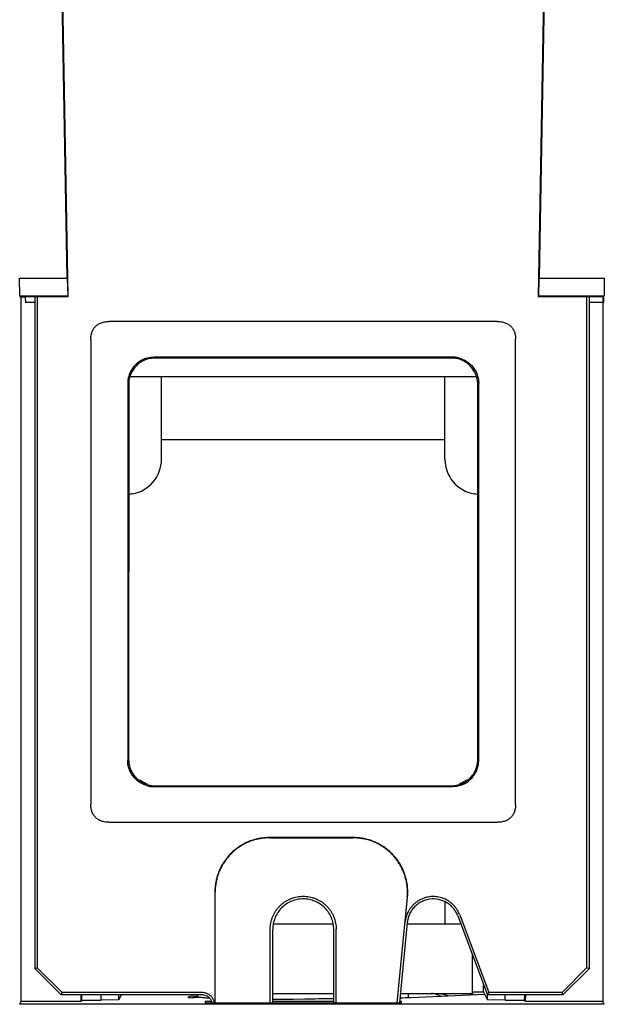
# Model space of a CAD drawing. Units: inches. Extents: x 0 to 11, y 0 to 8.5.
# Drawn here: x 3.2 to 3.5, y 1.3 to 1.7 of the extents above; entities that cross this region are included whole.
import ezdxf

# ---------------------------------------------------------------- set-up
doc = ezdxf.new("R2010")
doc.units = ezdxf.units.IN
doc.header["$LTSCALE"] = 0.605
doc.header["$MEASUREMENT"] = 0
doc.layers.get('0').update_dxf_attribs({"linetype": 'CONTINUOUS'})

msp = doc.modelspace()

# ---------------------------------------------------------------- linework, layer by layer
at = {"color": 7, "linetype": 'CONTINUOUS'}
for p, q in [((3.2425041545, 1.6149946729), (3.2391874314, 1.8058350039)), ((3.4590016677, 1.8058350039), (3.4556849446, 1.6149946729)), ((3.2429813839, 1.6067864092), (3.2396434193, 1.7971803129)), ((3.4585760264, 1.7989112511), (3.4552077152, 1.6067864092)), ((3.2210375425, 1.6149946729), (3.2425041545, 1.6149946729)), ((3.2211571904, 1.6070007095), (3.2210375425, 1.6149946729)), ((3.2425041545, 1.6149946729), (3.2427633429, 1.6070007095)), ((3.4554257562, 1.6070007095), (3.4556849446, 1.6149946729)), ((3.4556849446, 1.6149946729), (3.4851210849, 1.6149946729)), ((3.4850255723, 1.6149946729), (3.4849059244, 1.6070007095)), ((3.2211571904, 1.6070007095), (3.2427633429, 1.6070007095)), ((3.2216809178, 1.6064769821), (3.2211571904, 1.6070007095)), ((3.2236284502, 1.6064769821), (3.2216809178, 1.6064769821)), ((3.2216809178, 1.6064769821), (3.2216809178, 1.2885014141)), ((3.2233161272, 1.6067864092), (3.2429813839, 1.6067864092)), ((3.2233161272, 1.6067864092), (3.2236284518, 1.6064767983)), ((3.2236284518, 1.6064767999), (3.2236493298, 1.6040633504)), ((3.2281080548, 1.3031994514), (3.2280617968, 1.6067864092)), ((3.2290626825, 1.6067864092), (3.2290626825, 1.3037142511)), ((3.2427633429, 1.6070007095), (3.2429813839, 1.6067864092)), ((3.4554257562, 1.6070007095), (3.4552077152, 1.6067864092)), ((3.4552077152, 1.6067864092), (3.4847154916, 1.6067864092)), ((3.4554257562, 1.6070007095), (3.4849059244, 1.6070007095)), ((3.4771972827, 1.3037909677), (3.4771972827, 1.6067864092)), ((3.4781981684, 1.6067864092), (3.4781519221, 1.3032759488)), ((3.4844057778, 1.6067890886), (3.484382197, 1.6040633504)), ((3.4847154889, 1.6067862), (3.4846914158, 1.6040514696)), ((3.4849059244, 1.6070007095), (3.4846916241, 1.6067864092)), ((3.2280785556, 1.6040633504), (3.2236493298, 1.6040633504)), ((3.484382197, 1.6040633504), (3.4781977535, 1.6040633504)), ((3.4846914158, 1.6040514696), (3.484382197, 1.6040633504)), ((3.484382197, 1.6040633504), (3.484382197, 1.2885014141)), ((3.4367822807, 1.5954488062), (3.2614068184, 1.5954488062)), ((3.2531995543, 1.5873911178), (3.2531995543, 1.3774284963)), ((3.4449895448, 1.3774284963), (3.4449895448, 1.5873911178)), ((3.416519275, 1.5793548967), (3.281669824, 1.5793548967)), ((3.4160653667, 1.5789009883), (3.2821237324, 1.5789009883)), ((3.2708527447, 1.5705987834), (3.4273363648, 1.5705987834)), ((3.2851181716, 1.5331972086), (3.2851181716, 1.5705987834)), ((3.4130709275, 1.5331972086), (3.4130709275, 1.5705987834)), ((3.2698659954, 1.567551068), (3.2698659954, 1.3972685461)), ((3.2703181054, 1.5670989579), (3.2702922931, 1.3976948438)), ((3.427896806, 1.3976948438), (3.4278709936, 1.5670989579)), ((3.4283231037, 1.3972685461), (3.4283231037, 1.567551068)), ((3.4130709275, 1.5419767362), (3.2851181716, 1.5419767362)), ((3.281669824, 1.3854647174), (3.416519275, 1.3854647174)), ((3.2820943229, 1.3858892163), (3.4160947762, 1.3858892163)), ((3.2614068184, 1.369370808), (3.4367822807, 1.369370808)), ((3.3716604183, 1.362472085), (3.333838644, 1.362472085)), ((3.333838644, 1.3623517985), (3.3716604183, 1.3623517985)), ((3.3092079904, 1.3378447058), (3.3092003724, 1.2878481849)), ((3.3093378544, 1.2878481849), (3.309345475, 1.3378618843)), ((3.3960400521, 1.3355025179), (3.3914357253, 1.2878481849)), ((3.3950984855, 1.3243106169), (3.3961768995, 1.3354720961)), ((3.4130709275, 1.3335252997), (3.4130709275, 1.3235515393)), ((3.4188638452, 1.3271164534), (3.4322638409, 1.2914649252)), ((3.419760907, 1.3275733594), (3.4329237366, 1.2925369855)), ((3.3342252604, 1.2878481849), (3.3342201894, 1.3211292823)), ((3.335315022, 1.2878481849), (3.335315022, 1.3209924842)), ((3.335556031, 1.3235515393), (3.3626330758, 1.3235515393)), ((3.3628740771, 1.2878481849), (3.3628740771, 1.3209924842)), ((3.3639638387, 1.2878481849), (3.3639689097, 1.3211292823)), ((3.396051867, 1.3240986755), (3.392543755, 1.2878481849)), ((3.3959989183, 1.3235515393), (3.4202037551, 1.3235515393)), ((3.4253740771, 1.3097955735), (3.4253740771, 1.2920554763)), ((3.2290626825, 1.3037142511), (3.2281080548, 1.3031994514)), ((3.239842581, 1.2914649252), (3.2281080548, 1.3031994514)), ((3.2402373267, 1.2925369855), (3.2290626825, 1.3037142511)), ((3.4659373663, 1.2925369855), (3.4771972827, 1.3037909677)), ((3.4663318994, 1.2914649252), (3.4781519221, 1.3032759488)), ((3.4771972827, 1.3037909677), (3.4781519221, 1.3032759488)), ((3.4305192379, 1.2928812093), (3.430519729, 1.2961052442)), ((3.2402373267, 1.2925369855), (3.239842581, 1.2914649252)), ((3.303326833, 1.2914649252), (3.239842581, 1.2914649252)), ((3.303326833, 1.2925369855), (3.2402373267, 1.2925369855)), ((3.2488467078, 1.2885014141), (3.2487949775, 1.2914649252)), ((3.2491368418, 1.2891027204), (3.2488467078, 1.2885014141)), ((3.2491368418, 1.2891027204), (3.2490956078, 1.2914649252)), ((3.2491368418, 1.2891027204), (3.2579067449, 1.2891027204)), ((3.2579067449, 1.2891027204), (3.2579067449, 1.2914649252)), ((3.2658494736, 1.2892401567), (3.2579067449, 1.2891027204)), ((3.2658494736, 1.2892401567), (3.2658494736, 1.2914649252)), ((3.2669617731, 1.2914649252), (3.2658494736, 1.2892401567)), ((3.3005321794, 1.2908425682), (3.301607198, 1.2908905716)), ((3.3015551795, 1.2901506821), (3.3015551795, 1.2914649252)), ((3.335315022, 1.2920554763), (3.3628740771, 1.2920554763)), ((3.3445110003, 1.289362407), (3.335315022, 1.2894251209)), ((3.3498495797, 1.289601193), (3.3445110003, 1.289362407)), ((3.3929509122, 1.2920554763), (3.4253740771, 1.2920554763)), ((3.3966339196, 1.2901465652), (3.3966339196, 1.2920554763)), ((3.4311214558, 1.2916766816), (3.3976676866, 1.2901803491)), ((3.4253740771, 1.2928812093), (3.4305192379, 1.2928812093)), ((3.4305192379, 1.2928812093), (3.4323396255, 1.2892401567)), ((3.4322638409, 1.2914649252), (3.4329237366, 1.2925369855)), ((3.4663318994, 1.2914649252), (3.4322638409, 1.2914649252)), ((3.4323396255, 1.2892401567), (3.4323396255, 1.2914649252)), ((3.4402823541, 1.2891027204), (3.4323396255, 1.2892401567)), ((3.4659373663, 1.2925369855), (3.4329237366, 1.2925369855)), ((3.4402823541, 1.2891027204), (3.4402823541, 1.2914649252)), ((3.4402823541, 1.2891027204), (3.4490522572, 1.2891027204)), ((3.4490522572, 1.2891027204), (3.4490934912, 1.2914649252)), ((3.4490522572, 1.2891027204), (3.4493423913, 1.2885014141)), ((3.4493941215, 1.2914649252), (3.4493423913, 1.2885014141)), ((3.4663318994, 1.2914649252), (3.4659373663, 1.2925369855)), ((3.2216809178, 1.2885014141), (3.22103671, 1.2872129004)), ((3.4850264048, 1.2872129004), (3.22103671, 1.2872129004)), ((3.2488467078, 1.2885014141), (3.2216809178, 1.2885014141)), ((3.3047933179, 1.2885359471), (3.3047813129, 1.2878481849)), ((3.3047813129, 1.2878481849), (3.3934077861, 1.2878481849)), ((3.3078200335, 1.2885359471), (3.3047933179, 1.2885359471)), ((3.3628740771, 1.2885359471), (3.335315022, 1.2885359471)), ((3.3933957812, 1.2885359471), (3.3926103126, 1.2885359471)), ((3.3934077861, 1.2878481849), (3.3933957812, 1.2885359471)), ((3.484382197, 1.2885014141), (3.4493423913, 1.2885014141)), ((3.4850264048, 1.2872129004), (3.484382197, 1.2885014141))]:
    msp.add_line(p, q, dxfattribs=at)
for centre, radius, start, end in [((3.2693701401, 1.5331972086), 0.0157480315, 279.5940682269, 360), ((3.428818959, 1.5331972086), 0.0157480315, 180, 260.4059317731), ((3.273307148, 1.5099055559), 0.0078740157, 99.5940682269, 112.38663006), ((3.4248819511, 1.5099055559), 0.0078740157, 67.61336994, 80.4059317731), ((3.2693701401, 1.3737483897), 0.0157480315, 53.8553745681, 70.4527861414), ((3.428818959, 1.3737483897), 0.0157480315, 109.5473288454, 126.1447425358)]:
    msp.add_arc(centre, radius, start, end, dxfattribs=at)
for points, knots in [([(3.2531995543, 1.5873911178), (3.2531995543, 1.5877509715), (3.2532301441, 1.5884361045), (3.2533698287, 1.5894102552), (3.2535873942, 1.5902861411), (3.2538738012, 1.5910756818), (3.2542231964, 1.5917889965), (3.2546318105, 1.592433178), (3.255098512, 1.5930140352), (3.2556242756, 1.5935360456), (3.2562121589, 1.5940017035), (3.2568673749, 1.594411444), (3.257596657, 1.5947635948), (3.2584078046, 1.5950536497), (3.2593117216, 1.5952749355), (3.2603212807, 1.5954175586), (3.2610325075, 1.5954488062), (3.2614068184, 1.5954488062)], [0, 0, 0, 0, 0.0828966231, 0.1576993316, 0.2263475554, 0.2904315556, 0.3508148888, 0.4089639276, 0.4658043134, 0.5221044728, 0.5792832976, 0.6382097007, 0.699765838, 0.7654844665, 0.8362915479, 0.9137729924, 1, 1, 1, 1]), ([(3.4367822807, 1.5954488062), (3.4371569001, 1.5954488062), (3.4378689869, 1.5954174952), (3.4388790698, 1.595274629), (3.4397827773, 1.5950531702), (3.4405930456, 1.5947633098), (3.4413217749, 1.594411403), (3.4419768579, 1.5940017622), (3.442564785, 1.5935360851), (3.4430906008, 1.5930140227), (3.4435573107, 1.5924331459), (3.4439659118, 1.5917889781), (3.4443152985, 1.5910756795), (3.4446017048, 1.5902861422), (3.4448192707, 1.5894102535), (3.4449589552, 1.5884361021), (3.4449895448, 1.5877509704), (3.4449895448, 1.5873911178)], [0, 0, 0, 0, 0.0862980854, 0.1639062732, 0.2346410412, 0.3002685345, 0.3617836373, 0.4207038441, 0.4778919085, 0.5341995312, 0.5910400406, 0.6491862302, 0.7095680636, 0.7736522595, 0.8423009826, 0.9171036302, 1, 1, 1, 1]), ([(3.2821237324, 1.5789009883), (3.2817385264, 1.5789009883), (3.2809655848, 1.5788631698), (3.2798168722, 1.5786930747), (3.2786903142, 1.5784109945), (3.2775986295, 1.578020541), (3.2765501915, 1.5775251382), (3.2755537212, 1.5769283144), (3.2746209086, 1.5762365422), (3.2737620016, 1.5754580692), (3.2729833863, 1.574599359), (3.2722914936, 1.5736667843), (3.2716945506, 1.5726705683), (3.2711990398, 1.5716224146), (3.2708084947, 1.5705310869), (3.2705263137, 1.5694049481), (3.27035609, 1.5682566788), (3.2703181641, 1.5674840217), (3.2703181054, 1.5670989579)], [0, 0, 0, 0, 0.0623496603, 0.1250227429, 0.1876700181, 0.2500174538, 0.3123869526, 0.375061645, 0.4377196579, 0.5000568726, 0.562390527, 0.6250404192, 0.6877075293, 0.7500673128, 0.8123978753, 0.8750223497, 0.9376733552, 1, 1, 1, 1]), ([(3.2785323296, 1.5789115967), (3.2781770402, 1.5788087843), (3.2774788311, 1.5785709309), (3.2764735136, 1.5781211449), (3.2755201715, 1.577585669), (3.2746243529, 1.5769702574), (3.2737899231, 1.5762796005), (3.2730220824, 1.5755192531), (3.2723243747, 1.5746930954), (3.2717019897, 1.5738065958), (3.2711591474, 1.5728637853), (3.2707011592, 1.5718704049), (3.2704567148, 1.5711804511), (3.270350331, 1.5708295108)], [0, 0, 0, 0, 0.0926028929, 0.1843591854, 0.2753770057, 0.3659857547, 0.4561055703, 0.5462125059, 0.6361779883, 0.726486615, 0.8170426081, 0.9081871676, 1, 1, 1, 1]), ([(3.2785323296, 1.5789115967), (3.2787887957, 1.5789858119), (3.2793065819, 1.5791157593), (3.2800928447, 1.5792544529), (3.2808817026, 1.5793367905), (3.281408077, 1.5793548967), (3.281669824, 1.5793548967)], [0, 0, 0, 0, 0.251994175, 0.5033565078, 0.7529527992, 1, 1, 1, 1]), ([(3.4278709936, 1.5670989579), (3.4278709349, 1.5674840405), (3.4278330052, 1.5682567378), (3.4276627615, 1.5694050828), (3.4273805456, 1.5705312893), (3.4269899651, 1.5716226418), (3.4264944374, 1.5726707733), (3.4258974825, 1.5736669689), (3.4252055614, 1.5745995456), (3.4244269161, 1.5754582505), (3.4235680038, 1.5762366935), (3.4226351934, 1.5769284372), (3.4216387027, 1.5775252492), (3.4205902425, 1.5780206351), (3.4194985825, 1.5784110531), (3.4183720921, 1.5786930986), (3.4172234552, 1.5788631737), (3.4164505538, 1.5789009883), (3.4160653667, 1.5789009883)], [0, 0, 0, 0, 0.0623296856, 0.1249841435, 0.1876146771, 0.2499476367, 0.3123046462, 0.3749701028, 0.4376225898, 0.49995827, 0.5622934565, 0.6249488666, 0.6876252078, 0.7499974836, 0.8123425351, 0.8749837562, 0.9376533882, 1, 1, 1, 1]), ([(3.4196567695, 1.5789115967), (3.4194003033, 1.5789858119), (3.4188825172, 1.5791157593), (3.4180962543, 1.5792544529), (3.4173073965, 1.5793367905), (3.4167810221, 1.5793548967), (3.416519275, 1.5793548967)], [0, 0, 0, 0, 0.251994175, 0.5033565078, 0.7529527992, 1, 1, 1, 1]), ([(3.4196567695, 1.5789115967), (3.4200120589, 1.5788087843), (3.420710268, 1.5785709309), (3.4217155855, 1.5781211449), (3.4226689276, 1.577585669), (3.4235647462, 1.5769702574), (3.4243991759, 1.5762796005), (3.4251670166, 1.5755192531), (3.4258647243, 1.5746930954), (3.4264871094, 1.5738065958), (3.4270299517, 1.5728637853), (3.4274879398, 1.5718704049), (3.4277323842, 1.5711804511), (3.4278387681, 1.5708295108)], [0, 0, 0, 0, 0.0926028929, 0.1843591854, 0.2753770057, 0.3659857547, 0.4561055703, 0.5462125059, 0.6361779883, 0.726486615, 0.8170426081, 0.9081871676, 1, 1, 1, 1]), ([(3.270350331, 1.5708295108), (3.2702692792, 1.5705621362), (3.2701273176, 1.5700218237), (3.2699757258, 1.5692000983), (3.2698857674, 1.568375233), (3.2698659954, 1.5678246411), (3.2698659954, 1.567551068)], [0, 0, 0, 0, 0.2520598989, 0.5034511283, 0.753187644, 1, 1, 1, 1]), ([(3.4278387681, 1.5708295108), (3.4279198199, 1.5705621362), (3.4280617814, 1.5700218237), (3.4282133732, 1.5692000983), (3.4283033317, 1.568375233), (3.4283231037, 1.5678246411), (3.4283231037, 1.567551068)], [0, 0, 0, 0, 0.2520598989, 0.5034511283, 0.753187644, 1, 1, 1, 1]), ([(3.270350331, 1.3939901033), (3.2702692792, 1.3942574779), (3.2701273176, 1.3947977904), (3.2699757258, 1.3956195158), (3.2698857674, 1.3964443811), (3.2698659954, 1.396994973), (3.2698659954, 1.3972685461)], [0, 0, 0, 0, 0.2520598989, 0.5034511283, 0.753187644, 1, 1, 1, 1]), ([(3.2702922931, 1.3976948438), (3.2702922344, 1.3973095455), (3.2703299462, 1.3965364369), (3.2704999178, 1.3953874969), (3.2707818996, 1.394260772), (3.2711722716, 1.3931689764), (3.271667604, 1.3921204767), (3.2722643658, 1.3911239859), (3.2729560823, 1.3901911878), (3.2737345078, 1.3893323214), (3.2745931837, 1.3885537641), (3.2755257455, 1.3878619404), (3.2765219777, 1.3872650747), (3.2775701832, 1.3867696493), (3.2786616072, 1.386379199), (3.2797878943, 1.3860971271), (3.2809363681, 1.385927034), (3.2817091755, 1.3858892163), (3.2820943229, 1.3858892163)], [0, 0, 0, 0, 0.0623611592, 0.1250418747, 0.1876929918, 0.2500407923, 0.3124080555, 0.3750782865, 0.4377301685, 0.5000602285, 0.5623866468, 0.6250300409, 0.6876920584, 0.7500487435, 0.8123787138, 0.8750059091, 0.9376632709, 1, 1, 1, 1]), ([(3.4160947762, 1.3858892163), (3.4164799423, 1.3858892163), (3.41725279, 1.3859270379), (3.4184013396, 1.386097151), (3.4195276944, 1.3863792578), (3.4206191432, 1.3867697435), (3.4216673267, 1.3872651859), (3.4226635383, 1.3878620635), (3.4235961021, 1.3885539156), (3.4244547727, 1.3893325028), (3.4252331682, 1.3901913745), (3.4259248562, 1.3911241705), (3.4265216061, 1.3921206817), (3.4270169216, 1.3931692036), (3.4274072581, 1.3942609745), (3.4276892051, 1.3953876318), (3.4278591567, 1.3965364961), (3.4278968647, 1.3973095644), (3.427896806, 1.3976948438)], [0, 0, 0, 0, 0.062339772, 0.12500059, 0.1876338499, 0.249966219, 0.3123201288, 0.3749804914, 0.4376264796, 0.4999549244, 0.5622829552, 0.624932234, 0.6876041144, 0.7499741563, 0.8123195726, 0.8749646311, 0.9376418922, 1, 1, 1, 1]), ([(3.4278387681, 1.3939901033), (3.4279198199, 1.3942574779), (3.4280617814, 1.3947977904), (3.4282133732, 1.3956195158), (3.4283033317, 1.3964443811), (3.4283231037, 1.396994973), (3.4283231037, 1.3972685461)], [0, 0, 0, 0, 0.2520598989, 0.5034511283, 0.753187644, 1, 1, 1, 1]), ([(3.2785323296, 1.3859080174), (3.2781770402, 1.3860108298), (3.2774788311, 1.3862486832), (3.2764735136, 1.3866984692), (3.2755201715, 1.3872339452), (3.2746243529, 1.3878493568), (3.2737899231, 1.3885400136), (3.2730220824, 1.389300361), (3.2723243747, 1.3901265187), (3.2717019897, 1.3910130183), (3.2711591474, 1.3919558288), (3.2707011592, 1.3929492092), (3.2704567148, 1.393639163), (3.270350331, 1.3939901033)], [0, 0, 0, 0, 0.0926028929, 0.1843591854, 0.2753770057, 0.3659857547, 0.4561055703, 0.5462125059, 0.6361779883, 0.726486615, 0.8170426081, 0.9081871676, 1, 1, 1, 1]), ([(3.4196567695, 1.3859080174), (3.4200120589, 1.3860108298), (3.420710268, 1.3862486832), (3.4217155855, 1.3866984692), (3.4226689276, 1.3872339452), (3.4235647462, 1.3878493568), (3.4243991759, 1.3885400136), (3.4251670166, 1.389300361), (3.4258647243, 1.3901265187), (3.4264871094, 1.3910130183), (3.4270299517, 1.3919558288), (3.4274879398, 1.3929492092), (3.4277323842, 1.393639163), (3.4278387681, 1.3939901033)], [0, 0, 0, 0, 0.0926028929, 0.1843591854, 0.2753770057, 0.3659857547, 0.4561055703, 0.5462125059, 0.6361779883, 0.726486615, 0.8170426081, 0.9081871676, 1, 1, 1, 1]), ([(3.2785323296, 1.3859080174), (3.2787887957, 1.3858338022), (3.2793065819, 1.3857038548), (3.2800928447, 1.3855651612), (3.2808817026, 1.3854828236), (3.281408077, 1.3854647174), (3.281669824, 1.3854647174)], [0, 0, 0, 0, 0.251994175, 0.5033565078, 0.7529527992, 1, 1, 1, 1]), ([(3.4196567695, 1.3859080174), (3.4194003033, 1.3858338022), (3.4188825172, 1.3857038548), (3.4180962543, 1.3855651612), (3.4173073965, 1.3854828236), (3.4167810221, 1.3854647174), (3.416519275, 1.3854647174)], [0, 0, 0, 0, 0.251994175, 0.5033565078, 0.7529527992, 1, 1, 1, 1]), ([(3.2614068184, 1.369370808), (3.261032199, 1.369370808), (3.2603201122, 1.3694021189), (3.2593100292, 1.3695449851), (3.2584063218, 1.369766444), (3.2575960535, 1.3700563043), (3.2568673241, 1.3704082111), (3.2562122411, 1.3708178519), (3.255624314, 1.371283529), (3.2550984983, 1.3718055914), (3.2546317884, 1.3723864682), (3.2542231873, 1.373030636), (3.2538738005, 1.3737439346), (3.2535873943, 1.3745334719), (3.2533698283, 1.3754093606), (3.2532301439, 1.376383512), (3.2531995543, 1.3770686437), (3.2531995543, 1.3774284963)], [0, 0, 0, 0, 0.0862980854, 0.1639062732, 0.2346410412, 0.3002685345, 0.3617836373, 0.4207038441, 0.4778919085, 0.5341995312, 0.5910400406, 0.6491862302, 0.7095680636, 0.7736522595, 0.8423009826, 0.9171036302, 1, 1, 1, 1]), ([(3.4449895448, 1.3774284963), (3.4449895448, 1.3770686426), (3.444958955, 1.3763835096), (3.4448192703, 1.3754093589), (3.4446017049, 1.374533473), (3.4443152979, 1.3737439323), (3.4439659027, 1.3730306176), (3.4435572886, 1.3723864361), (3.4430905871, 1.3718055789), (3.4425648235, 1.3712835685), (3.4419769401, 1.3708179106), (3.4413217242, 1.3704081701), (3.440592442, 1.3700560194), (3.4397812945, 1.3697659644), (3.4388773775, 1.3695446786), (3.4378678184, 1.3694020555), (3.4371565915, 1.369370808), (3.4367822807, 1.369370808)], [0, 0, 0, 0, 0.0828966231, 0.1576993316, 0.2263475554, 0.2904315556, 0.3508148888, 0.4089639276, 0.4658043134, 0.5221044728, 0.5792832976, 0.6382097007, 0.699765838, 0.7654844665, 0.8362915479, 0.9137729924, 1, 1, 1, 1]), ([(3.333838644, 1.362472085), (3.333157654, 1.362472085), (3.3317966538, 1.3624162681), (3.3297715954, 1.3621640443), (3.3277768861, 1.3617449079), (3.3258246821, 1.3611618606), (3.3239262939, 1.3604198689), (3.3220958059, 1.3595256326), (3.3203465834, 1.3584834401), (3.3186911374, 1.35730061), (3.3171383375, 1.3559838178), (3.3156985832, 1.3545442491), (3.3143815897, 1.3529916116), (3.3131985484, 1.3513363157), (3.3121561364, 1.3495872444), (3.3112616515, 1.3477568765), (3.3105193989, 1.3458585891), (3.3099360774, 1.3439064536), (3.3095166534, 1.3419118028), (3.3092641214, 1.3398867467), (3.3092080941, 1.338525724), (3.3092079904, 1.3378447058)], [0, 0, 0, 0, 0.0528218699, 0.1055148695, 0.1581163401, 0.2107382271, 0.2633691947, 0.3160386858, 0.3685807719, 0.4211249936, 0.473673225, 0.5263238218, 0.5788729161, 0.6314167554, 0.6839584223, 0.7366273842, 0.789259415, 0.8418808495, 0.8944827212, 0.9471759404, 1, 1, 1, 1]), ([(3.333838644, 1.3623517985), (3.3331923223, 1.3623517985), (3.3318990148, 1.3623012702), (3.3299734724, 1.3620725019), (3.3280775157, 1.36169239), (3.3262240611, 1.3611651813), (3.3244211575, 1.3604957515), (3.3226763601, 1.3596894403), (3.3210024008, 1.3587501414), (3.3194107441, 1.357684186), (3.3179085312, 1.356497258), (3.316502414, 1.3551957005), (3.3152008277, 1.3537896616), (3.314013963, 1.3522876468), (3.3129481638, 1.3506964032), (3.312008994, 1.3490229861), (3.311202694, 1.3472787012), (3.3105331834, 1.3454762579), (3.3100058196, 1.34362325), (3.3096254409, 1.3417275729), (3.309396323, 1.3398019466), (3.3093455735, 1.3385083951), (3.309345475, 1.3378618843)], [0, 0, 0, 0, 0.0504125471, 0.1008309652, 0.1510948317, 0.2010772435, 0.2509782756, 0.3009501093, 0.3508480516, 0.4005414049, 0.450213594, 0.5000270584, 0.5498415048, 0.5995107198, 0.6491909135, 0.6990715646, 0.749032207, 0.7989251859, 0.8488954657, 0.8991494327, 0.9495727037, 1, 1, 1, 1]), ([(3.3961768995, 1.3354720961), (3.3962399004, 1.3361241491), (3.3963143797, 1.3374304531), (3.3962700912, 1.3393885868), (3.3960703837, 1.3413322276), (3.3957165734, 1.3432533656), (3.3952108262, 1.3451425108), (3.3945586675, 1.3469860931), (3.3937636695, 1.3487712883), (3.3928296022, 1.3504867783), (3.3917596285, 1.3521254563), (3.3905599277, 1.3536767297), (3.3892398655, 1.3551304909), (3.3878112067, 1.3564737944), (3.3862831065, 1.3576963628), (3.3846654998, 1.3587910431), (3.3829651126, 1.3597540252), (3.381192872, 1.3605804489), (3.3793611879, 1.3612655376), (3.3774830428, 1.3618024756), (3.3755676403, 1.3621881924), (3.373622875, 1.3624205926), (3.3723154858, 1.362472085), (3.3716604183, 1.362472085)], [0, 0, 0, 0, 0.0478708579, 0.0954952977, 0.1429835237, 0.1904976961, 0.2380933357, 0.2857466545, 0.3332519291, 0.3807482792, 0.4283334529, 0.4761130335, 0.5239019719, 0.5716810218, 0.6192629939, 0.6667566463, 0.7142601449, 0.7619124642, 0.8095053977, 0.8570188704, 0.9045063543, 0.9521307452, 1, 1, 1, 1]), ([(3.3960400521, 1.3355025179), (3.3961027664, 1.3361516045), (3.3961769218, 1.3374513495), (3.3961328695, 1.339398999), (3.3959342116, 1.3413312558), (3.3955822957, 1.3432409705), (3.3950792721, 1.3451191294), (3.394430932, 1.3469521667), (3.3936407396, 1.3487270966), (3.3927122159, 1.3504326828), (3.391648234, 1.3520621736), (3.3904548694, 1.3536050443), (3.3891417394, 1.3550512088), (3.3877207677, 1.3563875301), (3.386201042, 1.3576034499), (3.3845924999, 1.3586918385), (3.3829017151, 1.359649114), (3.3811395413, 1.360470726), (3.3793185709, 1.3611520064), (3.3774517211, 1.3616859082), (3.3755477634, 1.3620694391), (3.3736134682, 1.3623006052), (3.3723126087, 1.3623517985), (3.3716604183, 1.3623517985)], [0, 0, 0, 0, 0.0479202686, 0.0955487712, 0.1430151588, 0.190507474, 0.2380963369, 0.2857483098, 0.333239365, 0.3807192673, 0.4283012717, 0.4760960064, 0.5239031379, 0.5716980682, 0.6192863984, 0.666773496, 0.7142664081, 0.7619158967, 0.8095041198, 0.8569912964, 0.9044507063, 0.9520737624, 1, 1, 1, 1]), ([(3.3342201894, 1.3211292823), (3.3342201195, 1.3215879808), (3.334262015, 1.3225056195), (3.3344518007, 1.3238692006), (3.334767177, 1.3252085977), (3.3352049332, 1.326512173), (3.3357600233, 1.3277705038), (3.3364284435, 1.328972193), (3.3372058444, 1.3301072125), (3.3380848848, 1.3311649047), (3.3390575597, 1.3321379214), (3.3401149757, 1.3330173707), (3.3412499465, 1.3337953367), (3.342451867, 1.334464412), (3.3437107025, 1.3350201632), (3.3450147091, 1.3354584076), (3.3463541458, 1.335774066), (3.34771703, 1.335964), (3.3490918066, 1.3360271449), (3.3504666113, 1.3359645017), (3.3518296669, 1.3357750599), (3.3531695289, 1.3354598088), (3.3544741423, 1.3350218317), (3.3557336239, 1.3344662234), (3.3569361329, 1.3337972225), (3.3580716738, 1.3330192409), (3.3591296154, 1.3321396976), (3.3601027957, 1.3311664812), (3.3609822574, 1.3301085555), (3.3617600313, 1.3289732275), (3.3624287427, 1.3277712055), (3.3629840834, 1.3265124292), (3.3634219879, 1.32520842), (3.363737397, 1.3238687022), (3.3639271126, 1.3225052047), (3.3639689796, 1.3215877717), (3.3639689097, 1.3211292823)], [0, 0, 0, 0, 0.0294548067, 0.058887955, 0.0882837217, 0.1176858852, 0.1470651897, 0.1764754422, 0.2058586696, 0.2352785558, 0.2646625057, 0.2940818213, 0.3234687917, 0.35289377, 0.3822878373, 0.4117072349, 0.4411065821, 0.4705270785, 0.4999418938, 0.5293553209, 0.5587761746, 0.5881830908, 0.6176150527, 0.6470202876, 0.6764556519, 0.7058516429, 0.7352821921, 0.7646755479, 0.7941066892, 0.8234979494, 0.8529186782, 0.8823071036, 0.9117222247, 0.9411252009, 0.9705586189, 1, 1, 1, 1]), ([(3.3628740771, 1.3209924842), (3.3628740771, 1.3218929135), (3.3626947399, 1.3236983983), (3.3619080116, 1.3262998582), (3.3606241913, 1.3286963782), (3.358901572, 1.3307994843), (3.3567984244, 1.3325221547), (3.354402065, 1.333805963), (3.3517997892, 1.3345926412), (3.3490945495, 1.3348616971), (3.3463893098, 1.3345926412), (3.343787034, 1.333805963), (3.3413906746, 1.3325221547), (3.339287527, 1.3307994843), (3.3375649078, 1.3286963782), (3.3362810875, 1.3262998582), (3.3354943591, 1.3236983983), (3.335315022, 1.3218929135), (3.335315022, 1.3209924842)], [0, 0, 0, 0, 0.0625026513, 0.1250000899, 0.1874994539, 0.2500000005, 0.3125001138, 0.3750000191, 0.4375000023, 0.5, 0.5624999978, 0.6249999809, 0.6874998863, 0.7499999996, 0.8125005461, 0.8749999101, 0.9374973487, 1, 1, 1, 1]), ([(3.419760907, 1.3275733594), (3.4196170483, 1.3279562774), (3.4192932618, 1.3287072326), (3.4187020001, 1.3297812061), (3.418010356, 1.3307932389), (3.4172249142, 1.3317350242), (3.4163535963, 1.3325970895), (3.4154032152, 1.3333715904), (3.4143818638, 1.3340519432), (3.4133003319, 1.33463188), (3.4121692349, 1.3351048434), (3.4109982021, 1.3354668001), (3.4097973764, 1.3357154355), (3.4085788826, 1.3358482345), (3.4073530318, 1.3358632887), (3.4061303221, 1.3357605062), (3.4049229824, 1.3355417113), (3.4037433373, 1.3352083517), (3.402601357, 1.3347632077), (3.401506505, 1.3342107875), (3.400469848, 1.3335566529), (3.3995007454, 1.3328057898), (3.3986074977, 1.3319647173), (3.397798444, 1.3310424173), (3.3970822812, 1.3300476079), (3.3964649602, 1.3289883903), (3.3959513462, 1.3278744884), (3.3955466798, 1.3267172543), (3.3952551409, 1.3255267185), (3.3951378132, 1.3247176543), (3.3950984855, 1.3243106169)], [0, 0, 0, 0, 0.0357948005, 0.0714324513, 0.1071239518, 0.1428944752, 0.1785824479, 0.2142173809, 0.250012758, 0.285808003, 0.3214429275, 0.3571309725, 0.3929008407, 0.4285896441, 0.4642249476, 0.500014113, 0.5357990578, 0.5714328765, 0.607118646, 0.6428898345, 0.6785819782, 0.7142192627, 0.7500037593, 0.7857811595, 0.8214153365, 0.8571027452, 0.8928987083, 0.9285899485, 0.9642154042, 1, 1, 1, 1]), ([(3.4188638452, 1.3271164534), (3.418631619, 1.3277343059), (3.4180614768, 1.3289329937), (3.4169207944, 1.3305624082), (3.4155219617, 1.3319771779), (3.4139080287, 1.3331401843), (3.4121208696, 1.3340151374), (3.409584646, 1.3347688535), (3.4062294639, 1.3348932233), (3.4030220359, 1.3339006912), (3.4007690426, 1.3325134136), (3.3992708718, 1.3312038469), (3.3980148702, 1.3296611791), (3.3970320352, 1.3279313405), (3.3963542839, 1.326061367), (3.3961154461, 1.3247556598), (3.396051867, 1.3240986755)], [0, 0, 0, 0, 0.0625561896, 0.1251095896, 0.1876640174, 0.2502191087, 0.312773957, 0.3753286708, 0.5, 0.6246713292, 0.6872260429, 0.7497808913, 0.8123359826, 0.8748904104, 0.9374438104, 1, 1, 1, 1]), ([(3.3014839848, 1.2903053458), (3.3010198136, 1.2902945412), (3.2993353741, 1.2901984513), (3.296856974, 1.2898299149), (3.297185695, 1.2903721287)], [0, 0, 0, 0, 0.308417239, 1, 1, 1, 1]), ([(3.297185695, 1.2903721287), (3.2971949178, 1.2903873413), (3.2972504652, 1.2904685799), (3.2981669113, 1.2913760811), (3.2994978391, 1.2907963813), (3.3005321794, 1.2908425682)], [0, 0, 0, 0, 0.0211163004, 0.1082986478, 1, 1, 1, 1]), ([(3.3090795034, 1.287849319), (3.3090712315, 1.2878894433), (3.3090159468, 1.288144045), (3.3088824951, 1.2886068873), (3.3086297915, 1.2892171052), (3.3083107429, 1.2897949229), (3.3079289362, 1.2903329682), (3.3074887485, 1.2908252374), (3.3069964939, 1.2912654903), (3.3064583826, 1.2916473961), (3.3058808028, 1.2919663486), (3.3052709384, 1.29221899), (3.3046370065, 1.2924019152), (3.3039864736, 1.2925124466), (3.3035469287, 1.2925369855), (3.303326833, 1.2925369855)], [0, 0, 0, 0, 0.0153022962, 0.0973089161, 0.1796250562, 0.261604498, 0.3434479171, 0.4256484549, 0.5078678884, 0.5897231331, 0.6717131956, 0.7539115562, 0.8358963657, 0.9177515479, 1, 1, 1, 1]), ([(3.3062097058, 1.290531596), (3.3058990047, 1.2907560101), (3.3052782946, 1.2911032251), (3.304293434, 1.2914007475), (3.3036484149, 1.2914649252), (3.303326833, 1.2914649252)], [0, 0, 0, 0, 0.3717002347, 0.6858369795, 1, 1, 1, 1]), ([(3.307207234, 1.2895698797), (3.3070832268, 1.2897290998), (3.3068277156, 1.290018764), (3.3065395938, 1.2902758174), (3.3063960032, 1.2903902271)], [0, 0, 0, 0, 0.5236473929, 1, 1, 1, 1]), ([(3.3080713491, 1.2878501024), (3.3080174806, 1.2880461375), (3.3078085111, 1.2886561636), (3.3074795086, 1.2892202906), (3.307207234, 1.2895698797)], [0, 0, 0, 0, 0.3158817955, 1, 1, 1, 1]), ([(3.3628740853, 1.2896334567), (3.3626051096, 1.2896321699), (3.3582636388, 1.2896120498), (3.3539221166, 1.2896022225), (3.3498495797, 1.289601193)], [0, 0, 0, 0, 0.0619550272, 1, 1, 1, 1]), ([(3.4093401232, 1.2916526582), (3.4090238737, 1.2917470489), (3.4084505853, 1.2918956688), (3.4076912263, 1.2920223274), (3.4072523911, 1.2920554763), (3.4070746369, 1.2920554763)], [0, 0, 0, 0, 0.4291350865, 0.7688715082, 1, 1, 1, 1]), ([(3.4096855729, 1.2920554763), (3.4100397065, 1.2920554763), (3.4107638884, 1.2920359155), (3.4118490673, 1.2919176114), (3.4125698816, 1.2917574311), (3.4129209159, 1.2916526582)], [0, 0, 0, 0, 0.3248474893, 0.663958703, 1, 1, 1, 1]), ([(3.4253608103, 1.2919234479), (3.425596366, 1.2918840326), (3.4261037756, 1.291779665), (3.4266008031, 1.2916347699), (3.4268646307, 1.291545463)], [0, 0, 0, 0, 0.4614129432, 1, 1, 1, 1])]:
    msp.add_open_spline(points, degree=3, knots=knots, dxfattribs=at)
for points in [[(3.3032919322, 1.2902486173), (3.3027701775, 1.2902945446), (3.3021913378, 1.290321811), (3.3014839848, 1.2903053458)], [(3.3053249497, 1.2900166259), (3.3046299693, 1.2900852332), (3.3040159055, 1.2901848898), (3.3032919322, 1.2902486173)], [(3.3068384398, 1.2899155017), (3.3063046557, 1.2899378598), (3.3057962004, 1.2899701048), (3.3053249497, 1.2900166259)], [(3.3063960032, 1.2903902271), (3.3063350211, 1.2904388162), (3.306272895, 1.2904859555), (3.3062097058, 1.290531596)], [(3.3976676866, 1.2901803491), (3.3960305058, 1.2901071206), (3.3943924007, 1.2900560094), (3.39275408, 1.2900131817)], [(3.4093401232, 1.2916526582), (3.4100384985, 1.2914442147), (3.4107156138, 1.2911557338), (3.4113527352, 1.2907977564)], [(3.4129209159, 1.2916526582), (3.4135021317, 1.2914791832), (3.4140686223, 1.2912502725), (3.4146095889, 1.2909720021)], [(3.4237775137, 1.2920554763), (3.4243066356, 1.2920554763), (3.4248372561, 1.2920110536), (3.4253608103, 1.2919234479)]]:
    msp.add_open_spline(points, degree=3, dxfattribs=at)

doc.saveas('drawing.dxf')
